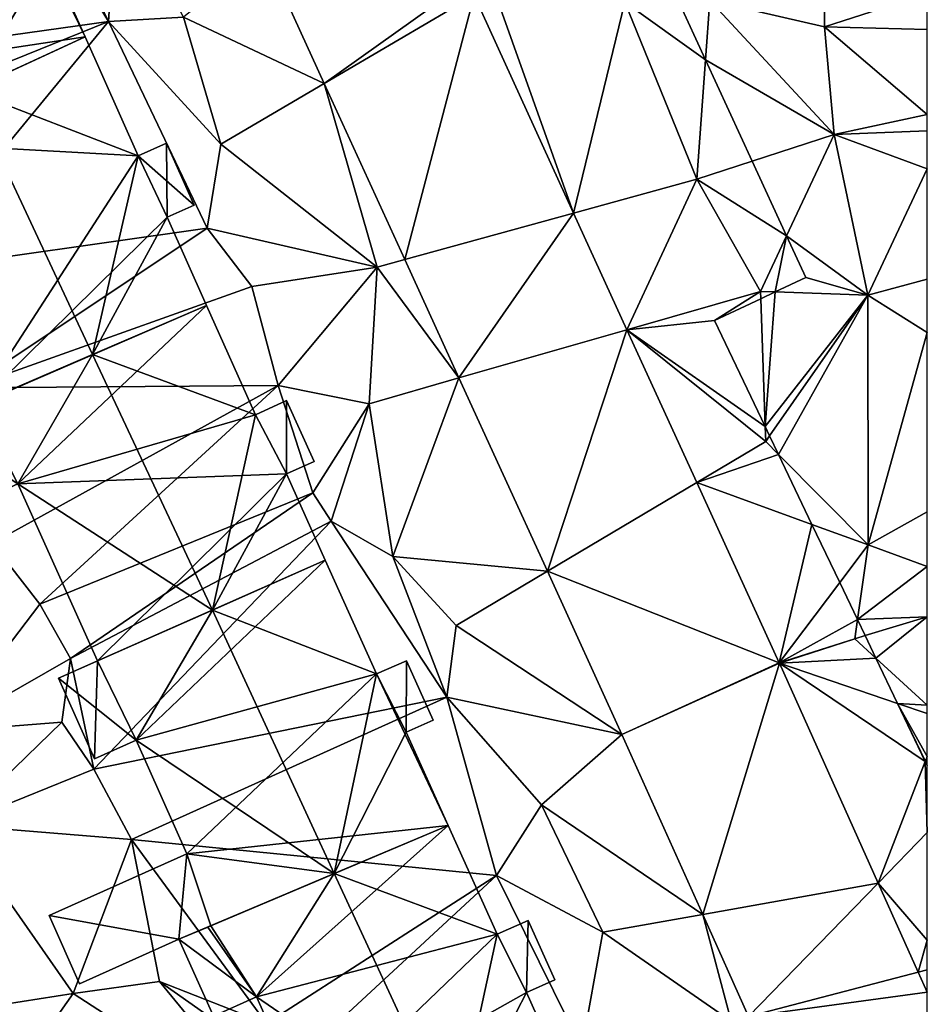
# Model space of a CAD drawing. Extents: x 571996 to 573059, y 6223000 to 6224080.
# Drawn here: x 572218 to 572250, y 6223210 to 6223244 of the extents above; entities that cross this region are included whole.
import ezdxf

# ---------------------------------------------------------------- set-up
doc = ezdxf.new("R2010")
doc.units = 0
doc.header["$MEASUREMENT"] = 0
for name, color, linetype in [('Bygninger_LOD2', 1, 'Continuous'), ('Terraen', 33, 'Continuous'), ('Terraen_sportsanlæg', 33, 'Continuous'), ('Terraen_vej', 33, 'Continuous')]:
    doc.layers.add(name, color=color, linetype=linetype)

# ---------------------------------------------------------------- blocks, each defined once
blk = doc.blocks.new('1km_6223_572_UTM32_ACAD_1_FMEBLOCK63')
at = {"layer": 'Terraen_sportsanlæg', "color": 92, "true_color": 0x00cc00}
for points in [[(-2.633, 15.955, 5.402), (-5.556, 15.955, 5.143), (-4.837, 14.392, 5.081)], [(-1.994, 10.605, 5.03), (-2.633, 15.955, 5.402), (-4.837, 14.392, 5.081)], [(1.936, 14.615, 5.7), (-2.633, 15.955, 5.402), (-1.994, 10.605, 5.03)], [(0.136, 15.955, 5.58), (-2.633, 15.955, 5.402), (1.936, 14.615, 5.7)], [(1.32, 15.955, 5.649), (0.136, 15.955, 5.58), (1.936, 14.615, 5.7)], [(2.781, 15.955, 5.687), (1.32, 15.955, 5.649), (1.936, 14.615, 5.7)], [(5.556, 14.532, 5.495), (2.781, 15.955, 5.687), (1.936, 14.615, 5.7)], [(5.556, 14.532, 5.495), (5.556, 15.955, 5.531), (2.781, 15.955, 5.687)], [(-4.837, 14.392, 5.081), (-3.083, 10.583, 4.986), (-1.994, 10.605, 5.03)], [(1.936, 14.615, 5.7), (-1.994, 10.605, 5.03), (1.986, 9.695, 5.41)], [(5.556, 10.846, 5.327), (1.936, 14.615, 5.7), (1.986, 9.695, 5.41)], [(5.556, 10.846, 5.327), (5.556, 14.532, 5.495), (1.936, 14.615, 5.7)], [(-3.083, 10.583, 4.986), (-2.143, 8.543, 4.983), (-1.994, 10.605, 5.03)], [(2.326, 5.955, 4.78), (-1.994, 10.605, 5.03), (-2.143, 8.543, 4.983)], [(1.986, 9.695, 5.41), (-1.994, 10.605, 5.03), (2.326, 5.955, 4.78)], [(5.556, 10.846, 5.327), (1.986, 9.695, 5.41), (5.556, 9.598, 5.254)], [(5.556, 9.598, 5.254), (1.986, 9.695, 5.41), (5.556, 6.644, 5.121)], [(5.556, 6.644, 5.121), (1.986, 9.695, 5.41), (2.326, 5.955, 4.78)], [(-0.525, 5.028, 4.846), (2.326, 5.955, 4.78), (-2.143, 8.543, 4.983)], [(5.556, 6.644, 5.121), (2.326, 5.955, 4.78), (5.556, 6.081, 5.023)], [(0.671, 2.431, 4.812), (2.326, 5.955, 4.78), (-0.525, 5.028, 4.846)], [(0.671, 2.431, 4.812), (3.496, 0.375, 4.65), (2.326, 5.955, 4.78)], [(5.556, 4.763, 4.972), (5.556, 6.081, 5.023), (2.326, 5.955, 4.78)], [(5.556, 4.763, 4.972), (2.326, 5.955, 4.78), (3.496, 0.375, 4.65)], [(5.556, 0.936, 4.574), (5.556, 4.763, 4.972), (3.496, 0.375, 4.65)], [(0.671, 2.431, 4.812), (1.336, 0.985, 4.761), (3.496, 0.375, 4.65)], [(1.336, 0.985, 4.761), (0.277, 0.487, 4.805), (3.496, 0.375, 4.65)], [(5.556, -0.926, 4.554), (5.556, 0.936, 4.574), (3.496, 0.375, 4.65)], [(0.277, 0.487, 4.805), (-0.225, 0.251, 4.833), (-0.071, -4.189, 4.893)], [(3.496, 0.375, 4.65), (0.277, 0.487, 4.805), (-0.071, -4.189, 4.893)], [(0.082, -4.51, 4.89), (3.496, 0.375, 4.65), (-0.071, -4.189, 4.893)], [(0.389, -5.151, 4.863), (3.496, 0.375, 4.65), (0.082, -4.51, 4.89)], [(0.389, -5.151, 4.863), (3.506, -8.295, 4.6), (3.496, 0.375, 4.65)], [(5.556, -0.926, 4.554), (3.496, 0.375, 4.65), (3.506, -8.295, 4.6)], [(-0.225, 0.251, 4.833), (-1.834, -0.505, 4.853), (-0.071, -4.189, 4.893)], [(5.556, -0.926, 4.554), (3.506, -8.295, 4.6), (5.556, -7.143, 4.518)], [(0.389, -5.151, 4.863), (1.552, -7.583, 4.692), (3.506, -8.295, 4.6)], [(5.556, -9.047, 4.486), (5.556, -7.143, 4.518), (3.506, -8.295, 4.6)], [(1.552, -7.583, 4.692), (2.518, -9.603, 4.691), (3.506, -8.295, 4.6)], [(3.133, -10.888, 4.823), (3.506, -8.295, 4.6), (2.518, -9.603, 4.691)], [(3.133, -10.888, 4.823), (5.556, -9.047, 4.486), (3.506, -8.295, 4.6)], [(5.556, -10.794, 4.615), (5.556, -9.047, 4.486), (3.133, -10.888, 4.823)], [(3.399, -11.445, 4.842), (5.556, -10.794, 4.615), (3.133, -10.888, 4.823)], [(3.774, -12.23, 4.829), (5.556, -10.794, 4.615), (3.399, -11.445, 4.842)], [(5.556, -13.859, 4.705), (5.556, -10.794, 4.615), (3.774, -12.23, 4.829)], [(3.774, -12.23, 4.829), (4.526, -13.801, 4.728), (5.556, -13.859, 4.705)], [(4.526, -13.801, 4.728), (5.556, -15.639, 4.709), (5.556, -14.151, 4.689)], [(4.526, -13.801, 4.728), (5.489, -15.814, 4.715), (5.556, -15.639, 4.709)], [(5.556, -13.859, 4.705), (4.526, -13.801, 4.728), (5.556, -14.151, 4.689)], [(5.489, -15.814, 4.715), (5.556, -15.955, 4.723), (5.556, -15.639, 4.709)]]:
    blk.add_polyline3d(points, close=True, dxfattribs=at)
blk = doc.blocks.new('1km_6223_572_UTM32_ACAD_1_FMEBLOCK69')
at = {"layer": 'Terraen', "color": 9, "true_color": 0xbbbbbb}
for points in [[(30.382, 62.5, 4.997), (23.39, 54.93, 4.27), (34.08, 56.42, 4.86)], [(31.155, 62.5, 5.034), (30.382, 62.5, 4.997), (34.08, 56.42, 4.86)], [(31.155, 62.5, 5.034), (34.08, 56.42, 4.86), (34.37, 60.95, 4.92)], [(34.37, 60.95, 4.92), (34.08, 56.42, 4.86), (36.68, 56.57, 4.92)], [(39.481, 58.839, 4.893), (36.68, 56.57, 4.92), (41.567, 54.275, 4.894)], [(50.222, 49.771, 4.874), (47.39, 57.7, 4.76), (46.766, 57.333, 4.869)], [(50.222, 49.771, 4.874), (52, 57.09, 4.91), (47.39, 57.7, 4.76)], [(50.222, 49.771, 4.874), (54.5, 50.95, 4.89), (52, 57.09, 4.91)], [(53.861, 57.128, 4.986), (52, 57.09, 4.91), (54.8, 55.087, 4.983)], [(52, 57.09, 4.91), (54.5, 50.95, 4.89), (54.8, 55.087, 4.983)], [(23.39, 54.93, 4.27), (24.95, 52.73, 3.54), (34.08, 56.42, 4.86)], [(34.08, 56.42, 4.86), (24.95, 52.73, 3.54), (26.92, 47.74, 4.28)], [(34.08, 56.42, 4.86), (26.92, 47.74, 4.28), (37.5, 49.25, 4.73)], [(36.68, 56.57, 4.92), (34.08, 56.42, 4.86), (37.97, 52.16, 4.94)], [(34.08, 56.42, 4.86), (37.5, 49.25, 4.73), (37.97, 52.16, 4.94)], [(36.68, 56.57, 4.92), (37.97, 52.16, 4.94), (41.567, 54.275, 4.894)], [(56.418, 51.573, 4.846), (54.8, 55.087, 4.983), (54.5, 50.95, 4.89)], [(43.4, 47.89, 4.81), (41.567, 54.275, 4.894), (37.97, 52.16, 4.94)], [(41.567, 54.275, 4.894), (43.4, 47.89, 4.81), (44.364, 48.156, 4.895)], [(43.4, 47.89, 4.81), (37.97, 52.16, 4.94), (37.5, 49.25, 4.73)], [(57.614, 48.975, 4.812), (56.418, 51.573, 4.846), (54.5, 50.95, 4.89)], [(52.074, 45.72, 4.876), (54.5, 50.95, 4.89), (50.222, 49.771, 4.874)], [(56.71, 47.05, 4.83), (54.5, 50.95, 4.89), (52.074, 45.72, 4.876)], [(57.614, 48.975, 4.812), (54.5, 50.95, 4.89), (56.71, 47.05, 4.83)], [(37.5, 49.25, 4.73), (26.92, 47.74, 4.28), (29.18, 43.7, 3.65)], [(37.5, 49.25, 4.73), (29.18, 43.7, 3.65), (39.05, 47.22, 5.04)], [(43.4, 47.89, 4.81), (37.5, 49.25, 4.73), (39.05, 47.22, 5.04)], [(57.221, 47.032, 4.805), (57.614, 48.975, 4.812), (56.71, 47.05, 4.83)], [(57.221, 47.032, 4.805), (58.28, 47.53, 4.761), (57.614, 48.975, 4.812)], [(43.4, 47.89, 4.81), (39.05, 47.22, 5.04), (39.97, 43.78, 4.96)], [(43.4, 47.89, 4.81), (39.97, 43.78, 4.96), (43.12, 43.15, 4.92)], [(43.4, 47.89, 4.81), (43.12, 43.15, 4.92), (46.242, 44.046, 4.896)], [(44.364, 48.156, 4.895), (43.4, 47.89, 4.81), (46.242, 44.046, 4.896)], [(39.05, 47.22, 5.04), (29.18, 43.7, 3.65), (39.97, 43.78, 4.96)], [(55.11, 46.04, 4.853), (56.71, 47.05, 4.83), (52.074, 45.72, 4.876)], [(55.11, 46.04, 4.853), (56.719, 46.796, 4.833), (56.71, 47.05, 4.83)], [(56.719, 46.796, 4.833), (57.221, 47.032, 4.805), (56.71, 47.05, 4.83)], [(56.872, 42.356, 4.893), (55.11, 46.04, 4.853), (52.074, 45.72, 4.876)], [(54.497, 40.418, 4.879), (56.89, 41.84, 4.9), (52.074, 45.72, 4.876)], [(56.89, 41.84, 4.9), (56.872, 42.356, 4.893), (52.074, 45.72, 4.876)], [(39.97, 43.78, 4.96), (29.18, 43.7, 3.65), (30.04, 38.31, 4.15)], [(39.97, 43.78, 4.96), (30.04, 38.31, 4.15), (31.69, 36.19, 4.18)], [(39.97, 43.78, 4.96), (31.69, 36.19, 4.18), (41.17, 40.06, 4.45)], [(43.12, 43.15, 4.92), (39.97, 43.78, 4.96), (41.17, 40.06, 4.45)], [(43.12, 43.15, 4.92), (43.95, 37.85, 4.94), (46.242, 44.046, 4.896)], [(46.242, 44.046, 4.896), (43.95, 37.85, 4.94), (49.31, 37.334, 4.897)], [(43.12, 43.15, 4.92), (41.17, 40.06, 4.45), (41.8, 39.07, 4.88)], [(43.12, 43.15, 4.92), (41.8, 39.07, 4.88), (43.95, 37.85, 4.94)], [(56.872, 42.356, 4.893), (56.89, 41.84, 4.9), (57.026, 42.034, 4.89)], [(57.332, 41.394, 4.863), (56.89, 41.84, 4.9), (54.497, 40.418, 4.879)], [(57.332, 41.394, 4.863), (57.026, 42.034, 4.89), (56.89, 41.84, 4.9)], [(57.332, 41.394, 4.863), (54.497, 40.418, 4.879), (58.496, 38.962, 4.692)], [(58.496, 38.962, 4.692), (54.497, 40.418, 4.879), (57.359, 34.157, 4.883)], [(41.17, 40.06, 4.45), (31.69, 36.19, 4.18), (32.75, 34.31, 3.73)], [(41.17, 40.06, 4.45), (32.75, 34.31, 3.73), (41.8, 39.07, 4.88)], [(41.8, 39.07, 4.88), (32.75, 34.31, 3.73), (33.57, 30.46, 4.09)], [(41.8, 39.07, 4.88), (33.57, 30.46, 4.09), (45.82, 32.96, 4.88)], [(41.8, 39.07, 4.88), (45.82, 32.96, 4.88), (43.95, 37.85, 4.94)], [(58.496, 38.962, 4.692), (57.359, 34.157, 4.883), (59.462, 36.942, 4.691)], [(30.04, 38.31, 4.15), (28.32, 31.77, 4.03), (31.69, 36.19, 4.18)], [(49.31, 37.334, 4.897), (43.95, 37.85, 4.94), (46.14, 35.45, 4.84)], [(43.95, 37.85, 4.94), (45.82, 32.96, 4.88), (46.14, 35.45, 4.84)], [(49.31, 37.334, 4.897), (46.14, 35.45, 4.84), (51.898, 31.672, 4.898)], [(60.076, 35.657, 4.823), (59.462, 36.942, 4.691), (57.359, 34.157, 4.883)], [(31.69, 36.19, 4.18), (28.32, 31.77, 4.03), (32.75, 34.31, 3.73)], [(60.076, 35.657, 4.823), (57.359, 34.157, 4.883), (59.98, 34.99, 4.88)], [(60.343, 35.1, 4.842), (60.076, 35.657, 4.823), (59.98, 34.99, 4.88)], [(46.14, 35.45, 4.84), (45.82, 32.96, 4.88), (51.898, 31.672, 4.898)], [(57.366, 34.14, 4.883), (59.98, 34.99, 4.88), (57.359, 34.157, 4.883)], [(60.718, 34.315, 4.829), (59.98, 34.99, 4.88), (57.366, 34.14, 4.883)], [(60.718, 34.315, 4.829), (60.343, 35.1, 4.842), (59.98, 34.99, 4.88)], [(32.75, 34.31, 3.73), (28.32, 31.77, 4.03), (32.45, 32.1, 3.55)], [(32.75, 34.31, 3.73), (32.45, 32.1, 3.55), (33.57, 30.46, 4.09)], [(60.718, 34.315, 4.829), (57.366, 34.14, 4.883), (61.47, 32.744, 4.728)], [(57.366, 34.14, 4.883), (60.795, 26.511, 4.842), (62.432, 30.731, 4.715)], [(57.366, 34.14, 4.883), (62.432, 30.731, 4.715), (61.47, 32.744, 4.728)], [(45.82, 32.96, 4.88), (33.57, 30.46, 4.09), (34.87, 28.02, 4.09)], [(45.82, 32.96, 4.88), (34.87, 28.02, 4.09), (47.54, 26.77, 4.89)], [(45.82, 32.96, 4.88), (49.11, 29.22, 4.92), (51.898, 31.672, 4.898)], [(45.82, 32.96, 4.88), (47.54, 26.77, 4.89), (49.11, 29.22, 4.92)], [(32.45, 32.1, 3.55), (28.32, 31.77, 4.03), (28.76, 28.52, 4.12)], [(32.45, 32.1, 3.55), (28.76, 28.52, 4.12), (33.57, 30.46, 4.09)], [(51.898, 31.672, 4.898), (49.11, 29.22, 4.92), (54.707, 25.421, 4.874)], [(33.57, 30.46, 4.09), (28.76, 28.52, 4.12), (34.87, 28.02, 4.09)], [(62.432, 30.731, 4.715), (60.795, 26.511, 4.842), (62.5, 28.268, 4.819)], [(62.432, 30.731, 4.715), (62.5, 28.268, 4.819), (62.5, 30.59, 4.723)], [(49.11, 29.22, 4.92), (47.54, 26.77, 4.89), (51.24, 24.8, 4.88)], [(54.707, 25.421, 4.874), (49.11, 29.22, 4.92), (51.24, 24.8, 4.88)], [(28.76, 28.52, 4.12), (28.7, 22.03, 4.1), (32.85, 22.68, 4.14)], [(34.87, 28.02, 4.09), (28.76, 28.52, 4.12), (32.85, 22.68, 4.14)], [(60.795, 26.511, 4.842), (62.5, 24.527, 4.672), (62.5, 28.268, 4.819)], [(34.87, 28.02, 4.09), (32.85, 22.68, 4.14), (35.84, 23.09, 4.18)], [(34.87, 28.02, 4.09), (39.56, 21.63, 4.25), (47.54, 26.77, 4.89)], [(34.87, 28.02, 4.09), (35.84, 23.09, 4.18), (39.56, 21.63, 4.25)], [(47.54, 26.77, 4.89), (39.56, 21.63, 4.25), (40.23, 20, 4.52)], [(47.54, 26.77, 4.89), (40.23, 20, 4.52), (50.51, 20.78, 4.84)], [(47.54, 26.77, 4.89), (50.51, 20.78, 4.84), (51.24, 24.8, 4.88)], [(62.184, 23.419, 4.825), (62.5, 24.527, 4.672), (60.795, 26.511, 4.842)], [(54.707, 25.421, 4.874), (51.24, 24.8, 4.88), (55.69, 21.72, 4.76)], [(54.707, 25.421, 4.874), (55.69, 21.72, 4.76), (56.298, 21.879, 4.86)], [(51.24, 24.8, 4.88), (50.51, 20.78, 4.84), (55.69, 21.72, 4.76)], [(62.184, 23.419, 4.825), (62.5, 23.502, 4.756), (62.5, 24.527, 4.672)], [(62.5, 22.716, 4.821), (62.5, 23.502, 4.756), (62.184, 23.419, 4.825)], [(32.85, 22.68, 4.14), (40, 18.04, 4.15), (35.84, 23.09, 4.18)], [(35.84, 23.09, 4.18), (40.23, 20, 4.52), (39.56, 21.63, 4.25)], [(35.84, 23.09, 4.18), (40, 18.04, 4.15), (40.23, 20, 4.52)], [(32.85, 22.68, 4.14), (28.7, 22.03, 4.1), (29.98, 18.61, 4.21)], [(32.85, 22.68, 4.14), (29.98, 18.61, 4.21), (40, 18.04, 4.15)]]:
    blk.add_polyline3d(points, close=True, dxfattribs=at)
blk = doc.blocks.new('1km_6223_572_UTM32_ACAD_1_FMEBLOCK99')
at = {"layer": 'Terraen_vej', "color": 251, "true_color": 0x555555}
for points in [[(41.567, 54.275, 4.894), (46.543, 57.822, 4.869), (39.481, 58.839, 4.893)], [(41.567, 54.275, 4.894), (46.766, 57.333, 4.869), (46.543, 57.822, 4.869)], [(44.364, 48.156, 4.895), (46.766, 57.333, 4.869), (41.567, 54.275, 4.894)], [(44.364, 48.156, 4.895), (50.222, 49.771, 4.874), (46.766, 57.333, 4.869)], [(46.242, 44.046, 4.896), (50.222, 49.771, 4.874), (44.364, 48.156, 4.895)], [(46.242, 44.046, 4.896), (52.074, 45.72, 4.876), (50.222, 49.771, 4.874)], [(49.31, 37.334, 4.897), (52.074, 45.72, 4.876), (46.242, 44.046, 4.896)], [(49.31, 37.334, 4.897), (54.497, 40.418, 4.879), (52.074, 45.72, 4.876)], [(49.31, 37.334, 4.897), (57.359, 34.157, 4.883), (54.497, 40.418, 4.879)], [(51.898, 31.672, 4.898), (57.359, 34.157, 4.883), (49.31, 37.334, 4.897)], [(51.898, 31.672, 4.898), (57.366, 34.14, 4.883), (57.359, 34.157, 4.883)], [(51.898, 31.672, 4.898), (54.707, 25.421, 4.874), (57.366, 34.14, 4.883)], [(57.366, 34.14, 4.883), (54.707, 25.421, 4.874), (60.795, 26.511, 4.842)], [(56.298, 21.879, 4.86), (60.795, 26.511, 4.842), (54.707, 25.421, 4.874)], [(56.298, 21.879, 4.86), (62.184, 23.419, 4.825), (60.795, 26.511, 4.842)], [(56.298, 21.879, 4.86), (62.5, 22.716, 4.821), (62.184, 23.419, 4.825)], [(56.298, 21.879, 4.86), (62.5, 19.696, 4.813), (62.5, 22.716, 4.821)]]:
    blk.add_polyline3d(points, close=True, dxfattribs=at)
blk = doc.blocks.new('building_24494')
at = {"layer": 'Bygninger_LOD2', "color": 16, "true_color": 0x7e0000}
for points in [[(-6.69, 3.15, 4.23), (2.68, 7.35, 4.76), (-3.42, 0.4, 4.17)], [(-6.69, 3.15, 4.23), (2.68, 7.35, 4.76), (-5.24, 3.8, 7.88)], [(-5.24, 3.8, 7.88), (2.68, 7.35, 4.76), (2.68, 7.35, 8.175)], [(-1.33, 5.55, 11.84), (-5.24, 3.8, 7.88), (2.68, 7.35, 8.175)], [(2.68, 7.35, 4.76), (-1.96, -2.88, 4.22), (-3.42, 0.4, 4.17)], [(2.68, 7.35, 4.76), (4.49, 3.33, 4.87), (-1.96, -2.88, 4.22)], [(2.68, 7.35, 8.175), (4.49, 3.33, 8.23), (-1.33, 5.55, 11.84)], [(2.68, 7.35, 8.175), (4.49, 3.33, 8.23), (4.49, 3.33, 4.87), (2.68, 7.35, 4.76)], [(-3.42, 0.4, 8.44), (-5.24, 3.8, 8.255), (-1.33, 5.55, 11.84)], [(-5.24, 3.8, 8.255), (-5.24, 3.8, 7.88), (-1.33, 5.55, 11.84)], [(2.83, -3.41, 11.83), (-3.42, 0.4, 8.44), (-1.33, 5.55, 11.84)], [(-1.33, 5.55, 11.84), (4.49, 3.33, 8.23), (2.83, -3.41, 11.83)], [(-3.42, 0.4, 7.91), (-5.11, -0.36, 7.69), (-6.69, 3.15, 7.69), (-5.24, 3.8, 7.88)], [(-6.69, 3.15, 7.69), (-6.69, 3.15, 4.23), (-5.24, 3.8, 7.88)], [(-5.24, 3.8, 8.255), (-3.42, 0.4, 7.91), (-3.42, 0.4, 8.44)], [(-5.24, 3.8, 7.88), (-3.42, 0.4, 7.91), (-5.24, 3.8, 8.255)], [(4.49, 3.33, 8.23), (5.5, 3.78, 7.31), (5.5, 3.78, 4.95), (4.49, 3.33, 4.87)], [(6.46, 1.64, 4.96), (5.6, 1.26, 4.92), (4.49, 3.33, 4.87), (5.5, 3.78, 4.95)], [(4.49, 3.33, 8.23), (5.5, 3.78, 7.31), (5.6, 1.26, 8.12)], [(6.46, 1.64, 4.96), (5.5, 3.78, 4.95), (5.5, 3.78, 7.31), (6.46, 1.64, 7.33)], [(5.5, 3.78, 7.31), (6.46, 1.64, 7.33), (5.6, 1.26, 8.12)], [(-3.42, 0.4, 4.17), (-5.11, -0.36, 4.27), (-6.69, 3.15, 4.23)], [(-5.11, -0.36, 7.69), (-6.69, 3.15, 7.69), (-6.69, 3.15, 4.23), (-5.11, -0.36, 4.27)], [(4.49, 3.33, 4.87), (6.86, -1.55, 4.83), (-1.96, -2.88, 4.22)], [(4.49, 3.33, 8.23), (5.6, 1.26, 8.12), (2.83, -3.41, 11.83)], [(6.86, -1.55, 4.83), (4.49, 3.33, 4.87), (5.6, 1.26, 4.92)], [(5.6, 1.26, 4.92), (6.46, 1.64, 4.96), (6.46, 1.64, 7.33), (5.6, 1.26, 8.12)], [(2.83, -3.41, 11.83), (5.6, 1.26, 8.12), (6.86, -1.55, 8.15)], [(6.86, -1.55, 4.83), (5.6, 1.26, 4.92), (5.6, 1.26, 8.12), (6.86, -1.55, 8.15)], [(-3.42, 0.4, 7.91), (-5.11, -0.36, 7.69), (-5.11, -0.36, 4.27), (-3.42, 0.4, 4.17)], [(2.83, -3.41, 11.83), (-1.96, -2.88, 8.4), (-3.42, 0.4, 8.44)], [(-1.96, -2.88, 8.4), (-3.42, 0.4, 7.91), (-1.96, -2.88, 6.55)], [(-1.96, -2.88, 6.55), (-3.42, 0.4, 4.17), (-1.96, -2.88, 4.22)], [(-1.96, -2.88, 6.55), (-3.42, 0.4, 7.91), (-3.42, 0.4, 4.17)], [(-3.42, 0.4, 8.44), (-3.42, 0.4, 7.91), (-1.96, -2.88, 8.4)], [(-1.96, -2.88, 4.22), (6.86, -1.55, 4.83), (-0.95, -5.15, 4.32)], [(6.86, -1.55, 8.15), (-0.95, -5.15, 6.37), (6.86, -1.55, 4.83)], [(-0.95, -5.15, 8.355), (-0.95, -5.15, 6.37), (6.86, -1.55, 8.15)], [(-0.95, -5.15, 6.37), (-0.95, -5.15, 4.32), (6.86, -1.55, 4.83)], [(2.83, -3.41, 11.83), (-0.95, -5.15, 8.355), (6.86, -1.55, 8.15)], [(-1.96, -2.88, 4.22), (-6.86, -5.09, 4.2), (-6.86, -5.09, 6.48), (-1.96, -2.88, 6.55)], [(-6.86, -5.09, 6.48), (-1.96, -2.88, 6.55), (-0.95, -5.15, 6.37), (-5.85, -7.35, 6.31)], [(-0.95, -5.15, 4.32), (-6.86, -5.09, 4.2), (-1.96, -2.88, 4.22)], [(-0.95, -5.15, 8.355), (-1.96, -2.88, 8.4), (2.83, -3.41, 11.83)], [(-0.95, -5.15, 6.37), (-0.95, -5.15, 8.355), (-1.96, -2.88, 6.55)], [(-0.95, -5.15, 8.355), (-1.96, -2.88, 8.4), (-1.96, -2.88, 6.55)], [(-6.86, -5.09, 4.2), (-5.85, -7.35, 4.3), (-5.85, -7.35, 6.31), (-6.86, -5.09, 6.48)], [(-6.86, -5.09, 4.2), (-0.95, -5.15, 4.32), (-5.85, -7.35, 4.3)], [(-5.85, -7.35, 6.31), (-0.95, -5.15, 4.32), (-0.95, -5.15, 6.37)], [(-5.85, -7.35, 4.3), (-0.95, -5.15, 4.32), (-5.85, -7.35, 6.31)]]:
    blk.add_3dface(points, dxfattribs=at)
blk = doc.blocks.new('building_200037')
at = {"layer": 'Bygninger_LOD2', "color": 16, "true_color": 0x7e0000}
for points in [[(-6.88, 2, 4.19), (-5.2, 2.75, 8.07), (2.76, 6.17, 4.86)], [(2.76, 6.17, 4.86), (-3.79, -0.02, 4.26), (-6.88, 2, 4.19)], [(-5.2, 2.75, 8.07), (-1.2, 4.47, 11.835), (2.76, 6.17, 8.285)], [(-5.2, 2.75, 8.07), (2.76, 6.17, 8.285), (2.76, 6.17, 4.86)], [(4.46, 2.38, 4.83), (-3.79, -0.02, 4.26), (2.76, 6.17, 4.86)], [(2.76, 6.17, 8.285), (4.46, 2.38, 8.33), (-1.2, 4.47, 11.835)], [(2.76, 6.17, 8.285), (4.46, 2.38, 8.33), (4.46, 2.38, 4.83), (2.76, 6.17, 4.86)], [(-3.79, -0.02, 8.3), (-5.2, 2.75, 8.07), (-1.2, 4.47, 11.835)], [(2.96, -4.4, 11.845), (-3.79, -0.02, 8.3), (-1.2, 4.47, 11.835)], [(-1.2, 4.47, 11.835), (4.46, 2.38, 8.33), (2.96, -4.4, 11.845)], [(-3.79, -0.02, 7.95), (-5.6, -0.84, 7.57), (-6.88, 2, 7.58), (-5.2, 2.75, 8.07)], [(-6.88, 2, 4.19), (-6.88, 2, 7.58), (-5.2, 2.75, 8.07)], [(-5.2, 2.75, 8.07), (-3.79, -0.02, 7.95), (-3.79, -0.02, 8.3)], [(4.46, 2.38, 8.33), (5.54, 2.87, 7.35), (5.54, 2.87, 4.87), (4.46, 2.38, 4.83)], [(4.46, 2.38, 8.33), (5.54, 2.87, 7.35), (5.54, 0.33, 8.24)], [(5.54, 2.87, 4.87), (5.54, 0.33, 4.8), (4.46, 2.38, 4.83)], [(5.54, 2.87, 7.35), (6.49, 0.76, 7.38), (6.49, 0.76, 4.83), (5.54, 2.87, 4.87)], [(5.54, 2.87, 7.35), (6.49, 0.76, 7.38), (5.54, 0.33, 8.24)], [(5.54, 2.87, 4.87), (6.49, 0.76, 4.83), (5.54, 0.33, 4.8)], [(4.46, 2.38, 4.83), (5.54, 0.33, 4.8), (-3.79, -0.02, 4.26)], [(4.46, 2.38, 8.33), (5.54, 0.33, 8.24), (2.96, -4.4, 11.845)], [(-5.6, -0.84, 7.57), (-6.88, 2, 7.58), (-6.88, 2, 4.19), (-5.6, -0.84, 4.15)], [(-6.88, 2, 4.19), (-3.79, -0.02, 4.26), (-5.6, -0.84, 4.15)], [(5.54, 0.33, 4.8), (6.49, 0.76, 4.83), (6.49, 0.76, 7.38), (5.54, 0.33, 8.24)], [(5.54, 0.33, 4.8), (-1.03, -6.17, 3.95), (-3.79, -0.02, 4.26)], [(6.88, -2.67, 4.9), (-1.03, -6.17, 3.95), (5.54, 0.33, 4.8)], [(2.96, -4.4, 11.845), (5.54, 0.33, 8.24), (6.88, -2.67, 8.27)], [(6.88, -2.67, 4.9), (5.54, 0.33, 4.8), (5.54, 0.33, 8.24), (6.88, -2.67, 8.27)], [(-3.79, -0.02, 7.95), (-5.6, -0.84, 7.57), (-5.6, -0.84, 4.15), (-3.79, -0.02, 4.26)], [(-1.03, -6.17, 8.22), (-3.79, -0.02, 8.3), (2.96, -4.4, 11.845)], [(-3.79, -0.02, 8.3), (-3.79, -0.02, 7.95), (-1.03, -6.17, 8.05)], [(-1.03, -6.17, 8.05), (-3.79, -0.02, 4.26), (-1.03, -6.17, 3.95)], [(-1.03, -6.17, 8.05), (-3.79, -0.02, 7.95), (-3.79, -0.02, 4.26)], [(-1.03, -6.17, 8.22), (-3.79, -0.02, 8.3), (-1.03, -6.17, 8.05)], [(-1.03, -6.17, 8.05), (6.88, -2.67, 8.27), (6.88, -2.67, 4.9)], [(-1.03, -6.17, 8.05), (6.88, -2.67, 4.9), (-1.03, -6.17, 3.95)], [(2.96, -4.4, 11.845), (6.88, -2.67, 8.27), (-1.03, -6.17, 8.05)], [(-1.03, -6.17, 8.22), (2.96, -4.4, 11.845), (-1.03, -6.17, 8.05)]]:
    blk.add_3dface(points, dxfattribs=at)
blk = doc.blocks.new('building_126820')
at = {"layer": 'Bygninger_LOD2', "color": 16, "true_color": 0x7e0000}
for points in [[(-6.015, 2.775, 6.37), (1.795, 6.375, 4.83), (1.795, 6.375, 8.15)], [(-6.015, 2.775, 8.355), (1.795, 6.375, 8.15), (-2.235, 4.515, 11.83)], [(-6.015, 2.775, 8.355), (-6.015, 2.775, 6.37), (1.795, 6.375, 8.15)], [(-6.015, 2.775, 4.32), (1.795, 6.375, 4.83), (-6.015, 2.775, 6.37)], [(3.645, 2.245, 4.88), (-6.015, 2.775, 4.32), (1.795, 6.375, 4.83)], [(-2.235, 4.515, 11.83), (1.795, 6.375, 8.15), (3.645, 2.245, 8.23)], [(1.795, 6.375, 8.15), (3.645, 2.245, 8.23), (3.645, 2.245, 4.88), (1.795, 6.375, 4.83)], [(2.055, -4.655, 11.835), (-1.945, -6.375, 8.21), (-6.015, 2.775, 8.355), (-2.235, 4.515, 11.83)], [(-2.235, 4.515, 11.83), (3.645, 2.245, 8.23), (2.055, -4.655, 11.835)], [(-6.015, 2.775, 6.37), (-1.945, -6.375, 4.03), (-1.945, -6.375, 8.07)], [(-1.945, -6.375, 8.07), (-1.945, -6.375, 8.21), (-6.015, 2.775, 8.355)], [(-6.015, 2.775, 6.37), (-1.945, -6.375, 8.07), (-6.015, 2.775, 8.355)], [(-6.015, 2.775, 4.32), (-1.945, -6.375, 4.03), (-6.015, 2.775, 6.37)], [(-1.945, -6.375, 4.03), (-6.015, 2.775, 4.32), (3.645, 2.245, 4.88)], [(3.645, 2.245, 8.23), (4.625, 2.685, 7.35), (4.625, 2.685, 4.92), (3.645, 2.245, 4.88)], [(5.585, 0.535, 7.39), (3.645, 2.245, 8.23), (4.625, 2.685, 7.35)], [(4.645, 0.115, 4.86), (3.645, 2.245, 4.88), (4.625, 2.685, 4.92)], [(5.585, 0.535, 4.88), (4.625, 2.685, 4.92), (4.625, 2.685, 7.35), (5.585, 0.535, 7.39)], [(4.625, 2.685, 4.92), (5.585, 0.535, 4.88), (4.645, 0.115, 4.86)], [(4.645, 0.115, 4.86), (-1.945, -6.375, 4.03), (3.645, 2.245, 4.88)], [(2.055, -4.655, 11.835), (3.645, 2.245, 8.23), (4.645, 0.115, 8.24)], [(4.645, 0.115, 8.24), (3.645, 2.245, 8.23), (5.585, 0.535, 7.39)], [(4.645, 0.115, 4.86), (5.585, 0.535, 4.88), (5.585, 0.535, 7.39), (4.645, 0.115, 8.24)], [(6.015, -2.955, 4.86), (-1.945, -6.375, 4.03), (4.645, 0.115, 4.86)], [(6.015, -2.955, 8.285), (2.055, -4.655, 11.835), (4.645, 0.115, 8.24)], [(6.015, -2.955, 4.86), (4.645, 0.115, 4.86), (4.645, 0.115, 8.24), (6.015, -2.955, 8.285)], [(-1.945, -6.375, 8.07), (6.015, -2.955, 8.285), (6.015, -2.955, 4.86)], [(-1.945, -6.375, 8.07), (6.015, -2.955, 4.86), (-1.945, -6.375, 4.03)], [(2.055, -4.655, 11.835), (6.015, -2.955, 8.285), (-1.945, -6.375, 8.07)], [(-1.945, -6.375, 8.21), (2.055, -4.655, 11.835), (-1.945, -6.375, 8.07)]]:
    blk.add_3dface(points, dxfattribs=at)
blk = doc.blocks.new('building_26469')
at = {"layer": 'Bygninger_LOD2', "color": 16, "true_color": 0x7e0000}
for points in [[(2.66, 7.355, 4.9), (-3.91, 1.105, 4.21), (-6.6, 3.255, 3.98)], [(-5.25, 3.855, 8.05), (2.66, 7.355, 4.9), (-6.6, 3.255, 3.98)], [(2.66, 7.355, 8.27), (2.66, 7.355, 4.9), (-5.25, 3.855, 8.05)], [(-1.26, 5.625, 11.845), (2.66, 7.355, 8.27), (-5.25, 3.855, 8.05)], [(4.44, 3.405, 4.83), (-3.91, 1.105, 4.21), (2.66, 7.355, 4.9)], [(2.66, 7.355, 8.27), (4.44, 3.405, 8.29), (-1.26, 5.625, 11.845)], [(2.66, 7.355, 8.27), (4.44, 3.405, 8.29), (4.44, 3.405, 4.83), (2.66, 7.355, 4.9)], [(-3.91, 1.105, 8.24), (-5.25, 3.855, 8.05), (-1.26, 5.625, 11.845)], [(2.97, -3.525, 11.835), (-3.91, 1.105, 8.24), (-1.26, 5.625, 11.845)], [(-1.26, 5.625, 11.845), (4.44, 3.405, 8.29), (2.97, -3.525, 11.835)], [(-5.25, 3.855, 8.05), (-5.35, 0.455, 7.74), (-6.6, 3.255, 7.75)], [(-5.25, 3.855, 8.05), (-6.6, 3.255, 3.98), (-6.6, 3.255, 7.75)], [(-3.91, 1.105, 7.91), (-5.35, 0.455, 7.74), (-5.25, 3.855, 8.05)], [(-5.25, 3.855, 8.05), (-3.91, 1.105, 7.91), (-3.91, 1.105, 8.24)], [(5.48, 3.865, 4.81), (5.47, 1.385, 4.81), (4.44, 3.405, 4.83)], [(4.44, 3.405, 8.29), (5.48, 3.865, 7.34), (5.48, 3.865, 4.81), (4.44, 3.405, 4.83)], [(4.44, 3.405, 8.29), (5.48, 3.865, 7.34), (5.47, 1.385, 8.21)], [(6.41, 1.795, 4.76), (5.47, 1.385, 4.81), (5.48, 3.865, 4.81)], [(5.48, 3.865, 7.34), (6.41, 1.795, 7.35), (5.47, 1.385, 8.21)], [(6.41, 1.795, 4.76), (5.48, 3.865, 4.81), (5.48, 3.865, 7.34), (6.41, 1.795, 7.35)], [(-5.35, 0.455, 7.74), (-6.6, 3.255, 7.75), (-6.6, 3.255, 3.98), (-5.35, 0.455, 4.14)], [(-6.6, 3.255, 3.98), (-3.91, 1.105, 4.21), (-5.35, 0.455, 4.14)], [(4.44, 3.405, 4.83), (-2.15, -2.835, 4.15), (-3.91, 1.105, 4.21)], [(6.93, -1.855, 4.83), (-2.15, -2.835, 4.15), (4.44, 3.405, 4.83)], [(4.44, 3.405, 8.29), (5.47, 1.385, 8.21), (2.97, -3.525, 11.835)], [(5.47, 1.385, 4.81), (6.93, -1.855, 4.83), (4.44, 3.405, 4.83)], [(5.47, 1.385, 4.81), (6.41, 1.795, 4.76), (6.41, 1.795, 7.35), (5.47, 1.385, 8.21)], [(2.97, -3.525, 11.835), (5.47, 1.385, 8.21), (6.93, -1.855, 8.225)], [(6.93, -1.855, 4.83), (5.47, 1.385, 4.81), (5.47, 1.385, 8.21), (6.93, -1.855, 8.225)], [(-3.91, 1.105, 7.91), (-5.35, 0.455, 7.74), (-5.35, 0.455, 4.14), (-3.91, 1.105, 4.21)], [(-2.15, -2.835, 8.2), (-3.91, 1.105, 8.24), (2.97, -3.525, 11.835)], [(-2.15, -2.835, 6.28), (-3.91, 1.105, 4.21), (-2.15, -2.835, 4.15)], [(-2.15, -2.835, 6.28), (-3.91, 1.105, 7.91), (-3.91, 1.105, 4.21)], [(-2.15, -2.835, 8.2), (-3.91, 1.105, 7.91), (-2.15, -2.835, 6.28)], [(-3.91, 1.105, 8.24), (-3.91, 1.105, 7.91), (-2.15, -2.835, 8.2)], [(6.93, -1.855, 4.83), (-2.42, -5.805, 4.23), (-2.15, -2.835, 4.15)], [(6.93, -1.855, 4.83), (-2.42, -5.805, 4.23), (-1.31, -5.335, 6.15)], [(-1.314, -5.338, 7.956), (6.93, -1.855, 8.225), (-1.31, -5.335, 6.15)], [(2.97, -3.525, 11.835), (6.93, -1.855, 8.225), (-1.314, -5.338, 7.956)], [(6.93, -1.855, 8.225), (6.93, -1.855, 4.83), (-1.31, -5.335, 6.15)], [(-2.15, -2.835, 4.15), (-6.93, -4.985, 4.09), (-6.93, -4.985, 6.28), (-2.15, -2.835, 6.28)], [(-2.15, -2.835, 6.28), (-2.42, -5.805, 6.15), (-6.93, -4.985, 6.28)], [(-2.42, -5.805, 4.23), (-6.93, -4.985, 4.09), (-2.15, -2.835, 4.15)], [(-1.31, -5.335, 6.15), (-2.42, -5.805, 6.15), (-2.15, -2.835, 6.28)], [(-2.15, -2.835, 6.28), (-1.31, -5.335, 6.15), (-1.314, -5.338, 7.956), (-2.15, -2.835, 8.2)], [(-1.314, -5.338, 7.956), (-2.15, -2.835, 8.2), (2.97, -3.525, 11.835)], [(-6.93, -4.985, 4.09), (-5.87, -7.355, 4.17), (-5.87, -7.355, 6.16), (-6.93, -4.985, 6.28)], [(-2.42, -5.805, 6.15), (-5.87, -7.355, 6.16), (-6.93, -4.985, 6.28)], [(-2.42, -5.805, 4.23), (-5.87, -7.355, 4.17), (-6.93, -4.985, 4.09)], [(-1.31, -5.335, 6.15), (-2.42, -5.805, 4.23), (-2.42, -5.805, 6.15)], [(-2.42, -5.805, 6.15), (-2.42, -5.805, 4.23), (-5.87, -7.355, 6.16)], [(-2.42, -5.805, 4.23), (-5.87, -7.355, 4.17), (-5.87, -7.355, 6.16)]]:
    blk.add_3dface(points, dxfattribs=at)
blk = doc.blocks.new('building_11907')
at = {"layer": 'Bygninger_LOD2', "color": 16, "true_color": 0x7e0000}
for points in [[(-5.619, 3.767, 7.956), (2.625, 7.25, 4.83), (-6.725, 3.3, 4.23)], [(-6.725, 3.3, 4.23), (2.625, 7.25, 4.83), (-4.035, 1.3, 4.2)], [(2.625, 7.25, 8.225), (2.625, 7.25, 4.83), (-5.619, 3.767, 7.956)], [(-1.335, 5.58, 11.835), (2.625, 7.25, 8.225), (-5.619, 3.767, 7.956)], [(-4.035, 1.3, 4.2), (2.625, 7.25, 4.83), (4.325, 3.47, 4.81)], [(-1.335, 5.58, 11.835), (2.625, 7.25, 8.225), (4.325, 3.47, 8.27)], [(2.625, 7.25, 8.225), (4.325, 3.47, 8.27), (4.325, 3.47, 4.81), (2.625, 7.25, 4.83)], [(-1.335, 5.58, 11.835), (-4.035, 1.3, 8.3), (-5.619, 3.767, 7.956)], [(2.835, -3.41, 11.83), (-4.035, 1.3, 8.3), (-1.335, 5.58, 11.835)], [(-1.335, 5.58, 11.835), (4.325, 3.47, 8.27), (2.835, -3.41, 11.83)], [(-6.725, 3.3, 6.15), (-5.619, 3.767, 7.956), (-6.725, 3.3, 4.23)], [(-5.725, 3.72, 7.87), (-5.619, 3.767, 7.956), (-6.725, 3.3, 6.15)], [(-5.619, 3.767, 7.956), (-4.035, 1.3, 8.3), (-5.725, 3.72, 7.87)], [(4.325, 3.47, 8.27), (5.395, 3.95, 7.28), (5.395, 3.95, 4.88), (4.325, 3.47, 4.81)], [(5.345, 1.45, 8.22), (4.325, 3.47, 8.27), (5.395, 3.95, 7.28)], [(5.345, 1.45, 4.71), (4.325, 3.47, 4.81), (5.395, 3.95, 4.88)], [(6.325, 1.89, 7.31), (5.345, 1.45, 8.22), (5.395, 3.95, 7.28)], [(6.325, 1.89, 4.84), (5.345, 1.45, 4.71), (5.395, 3.95, 4.88)], [(5.395, 3.95, 7.28), (6.325, 1.89, 7.31), (6.325, 1.89, 4.84), (5.395, 3.95, 4.88)], [(-6.725, 3.3, 7.78), (-5.725, 3.72, 7.87), (-6.725, 3.3, 6.15)], [(-4.035, 1.3, 7.91), (-5.525, 0.63, 7.76), (-6.725, 3.3, 7.78), (-5.725, 3.72, 7.87)], [(-4.035, 1.3, 8.3), (-5.725, 3.72, 7.87), (-4.035, 1.3, 7.91)], [(-4.035, 1.3, 4.2), (4.325, 3.47, 4.81), (-2.195, -2.79, 4.2)], [(-2.195, -2.79, 4.2), (4.325, 3.47, 4.81), (5.345, 1.45, 4.71)], [(2.835, -3.41, 11.83), (4.325, 3.47, 8.27), (5.345, 1.45, 8.22)], [(-5.525, 0.63, 7.76), (-6.725, 3.3, 7.78), (-6.725, 3.3, 6.15)], [(-5.525, 0.63, 4.2), (-5.525, 0.63, 7.76), (-6.725, 3.3, 6.15)], [(-6.725, 3.3, 4.23), (-5.525, 0.63, 4.2), (-6.725, 3.3, 6.15)], [(-5.525, 0.63, 4.2), (-6.725, 3.3, 4.23), (-4.035, 1.3, 4.2)], [(6.325, 1.89, 7.31), (5.345, 1.45, 8.22), (5.345, 1.45, 4.71), (6.325, 1.89, 4.84)], [(6.735, -1.65, 4.79), (-2.195, -2.79, 4.2), (5.345, 1.45, 4.71)], [(6.735, -1.65, 8.255), (2.835, -3.41, 11.83), (5.345, 1.45, 8.22)], [(5.345, 1.45, 8.22), (6.735, -1.65, 8.255), (6.735, -1.65, 4.79), (5.345, 1.45, 4.71)], [(-4.035, 1.3, 7.91), (-5.525, 0.63, 7.76), (-5.525, 0.63, 4.2), (-4.035, 1.3, 4.2)], [(-4.035, 1.3, 7.91), (-2.195, -2.79, 6.37), (-2.195, -2.79, 8.24)], [(-4.035, 1.3, 7.91), (-2.195, -2.79, 8.24), (-4.035, 1.3, 8.3)], [(-4.035, 1.3, 4.2), (-2.195, -2.79, 6.37), (-4.035, 1.3, 7.91)], [(-2.195, -2.79, 4.2), (-2.195, -2.79, 6.37), (-4.035, 1.3, 4.2)], [(2.835, -3.41, 11.83), (-2.195, -2.79, 8.24), (-4.035, 1.3, 8.3)], [(6.735, -1.65, 4.79), (-2.545, -5.85, 4.26), (-2.195, -2.79, 4.2)], [(6.735, -1.65, 4.79), (-2.545, -5.85, 4.26), (-1.675, -5.45, 6.18)], [(-1.676, -5.453, 7.693), (6.735, -1.65, 8.255), (-1.675, -5.45, 6.18)], [(2.835, -3.41, 11.83), (6.735, -1.65, 8.255), (-1.676, -5.453, 7.693)], [(6.735, -1.65, 8.255), (6.735, -1.65, 4.79), (-1.675, -5.45, 6.18)], [(-2.195, -2.79, 4.2), (-6.735, -4.83, 4.21), (-6.735, -4.83, 6.31), (-2.195, -2.79, 6.37)], [(-2.195, -2.79, 6.37), (-2.545, -5.85, 6.17), (-6.735, -4.83, 6.31)], [(-2.545, -5.85, 4.26), (-6.735, -4.83, 4.21), (-2.195, -2.79, 4.2)], [(-1.675, -5.45, 6.18), (-2.545, -5.85, 6.17), (-2.195, -2.79, 6.37)], [(-2.195, -2.79, 6.37), (-1.675, -5.45, 6.18), (-1.676, -5.453, 7.693), (-2.195, -2.79, 8.24)], [(-2.195, -2.79, 8.24), (2.835, -3.41, 11.83), (-1.676, -5.453, 7.693)], [(-6.735, -4.83, 4.21), (-5.655, -7.25, 4.28), (-5.655, -7.25, 6.13), (-6.735, -4.83, 6.31)], [(-2.545, -5.85, 6.17), (-5.655, -7.25, 6.13), (-6.735, -4.83, 6.31)], [(-2.545, -5.85, 4.26), (-5.655, -7.25, 4.28), (-6.735, -4.83, 4.21)], [(-1.675, -5.45, 6.18), (-2.545, -5.85, 4.26), (-2.545, -5.85, 6.17)], [(-2.545, -5.85, 6.17), (-2.545, -5.85, 4.26), (-5.655, -7.25, 6.13)], [(-2.545, -5.85, 4.26), (-5.655, -7.25, 4.28), (-5.655, -7.25, 6.13)]]:
    blk.add_3dface(points, dxfattribs=at)

msp = doc.modelspace()

# ---------------------------------------------------------------- block references
at = {"layer": 'Bygninger_LOD2', "color": 16, "true_color": 0x7e0000}
for name, p in [('building_24494', (572213.9, 6223244.94)), ('building_126820', (572218.965, 6223237.015)), ('building_200037', (572222.22, 6223227.89)), ('building_26469', (572226.44, 6223217.865)), ('building_11907', (572230.745, 6223208.76))]:
    msp.add_blockref(name, p, dxfattribs=at)
at = {"layer": 'Terraen', "color": 9, "true_color": 0xbbbbbb}
msp.add_blockref('1km_6223_572_UTM32_ACAD_1_FMEBLOCK69', (572187.5, 6223187.5), dxfattribs=at)
at = {"layer": 'Terraen_sportsanlæg', "color": 92, "true_color": 0x00cc00}
msp.add_blockref('1km_6223_572_UTM32_ACAD_1_FMEBLOCK63', (572244.444, 6223234.045), dxfattribs=at)
at = {"layer": 'Terraen_vej', "color": 251, "true_color": 0x555555}
msp.add_blockref('1km_6223_572_UTM32_ACAD_1_FMEBLOCK99', (572187.5, 6223187.5), dxfattribs=at)

doc.saveas('drawing.dxf')
